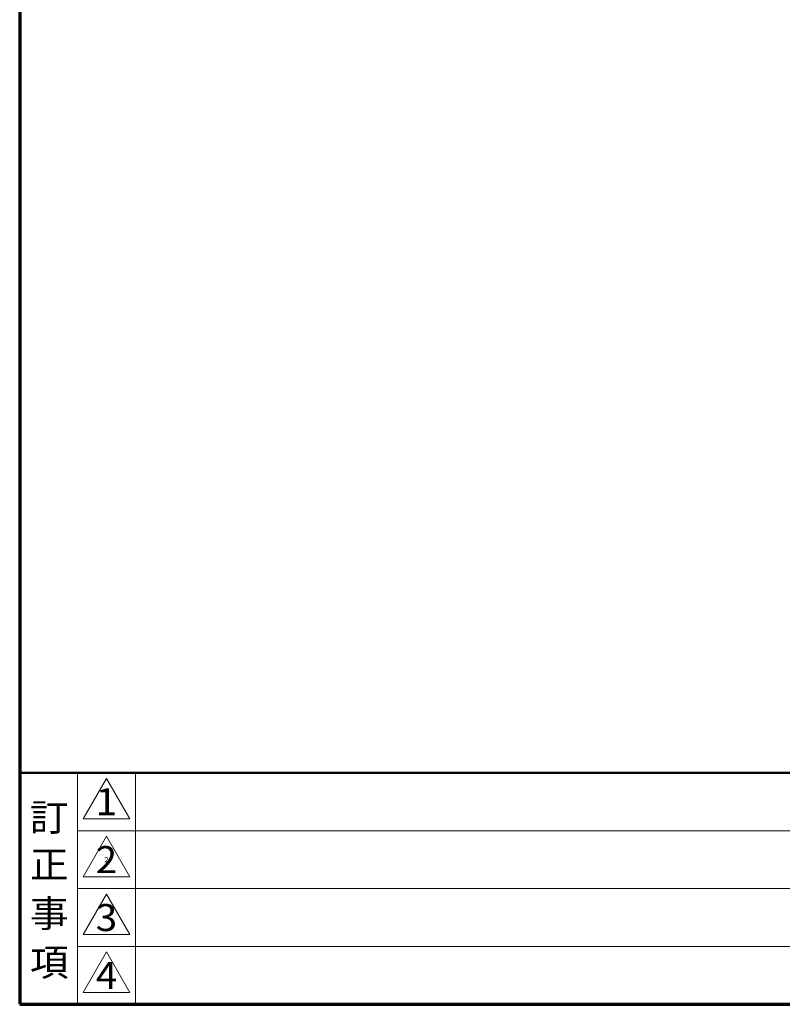
# Model space of a CAD drawing. Units: millimetres. Extents: x 2665 to 4590, y 67 to 1442.
# Drawn here: x 2665 to 2995, y 68 to 493 of the extents above; entities that cross this region are included whole.
import ezdxf
from ezdxf.enums import TextEntityAlignment as Align

# ---------------------------------------------------------------- set-up
doc = ezdxf.new("R2010")
doc.units = ezdxf.units.MM
doc.layers.add('部材図枠', color=7, linetype='Continuous')
doc.styles.add('寸法文字', font='msgothic.ttc')

# ---------------------------------------------------------------- blocks, each defined once
blk = doc.blocks.new('BLKF063')
at = {"layer": '部材図枠', "color": 7, "linetype": 'Continuous', "lineweight": 70}
for p, q in [((2665, 1442.5), (2665, 67.5)), ((2665, 1442.5), (2665, 67.5)), ((2665, 67.5), (4590, 67.5)), ((2665, 67.5), (4590, 67.5))]:
    blk.add_line(p, q, dxfattribs=at)
at = {"layer": '部材図枠', "color": 7, "linetype": 'Continuous', "lineweight": 50}
blk.add_line((2665, 167.5), (4590, 167.5), dxfattribs=at)
at = {"layer": '部材図枠', "color": 7, "linetype": 'Continuous', "lineweight": 20}
for p, q in [((2690, 167.5), (2690, 67.5)), ((2715, 167.5), (2715, 67.5)), ((2690, 142.5), (3090, 142.5)), ((2690, 117.5), (3090, 117.5)), ((2690, 92.5), (3090, 92.5))]:
    blk.add_line(p, q, dxfattribs=at)
at = {"layer": '部材図枠', "color": 7, "linetype": 'Continuous', "lineweight": 13}
for p, q in [((2702.5, 165.12), (2692.38, 147.59)), ((2712.63, 147.59), (2702.5, 165.12)), ((2692.38, 147.59), (2712.63, 147.59)), ((2702.5, 140.12), (2692.38, 122.59)), ((2702.5, 140.12), (2692.38, 122.59)), ((2702.5, 140.12), (2692.38, 122.59)), ((2712.63, 122.59), (2702.5, 140.12)), ((2712.63, 122.59), (2702.5, 140.12)), ((2712.63, 122.59), (2702.5, 140.12)), ((2692.38, 122.59), (2712.63, 122.59)), ((2692.38, 122.59), (2712.63, 122.59)), ((2692.38, 122.59), (2712.63, 122.59)), ((2702.5, 115.12), (2692.38, 97.59)), ((2712.63, 97.59), (2702.5, 115.12)), ((2692.38, 97.59), (2712.63, 97.59)), ((2702.5, 90.13), (2692.38, 72.59)), ((2712.63, 72.59), (2702.5, 90.13)), ((2692.38, 72.59), (2712.63, 72.59))]:
    blk.add_line(p, q, dxfattribs=at)
at = {"layer": '部材図枠', "color": 7, "linetype": 'Continuous', "lineweight": 13, "style": '寸法文字'}
for s, height, width, p in [('1', 11.67, 1.047363, (2702.5, 155.05)), ('2', 11.67, 1.047363, (2702.5, 130.02)), ('2', 2.33, 1.046212, (2702.5, 130)), ('2', 2.33, 1.046212, (2702.5, 130)), ('3', 11.67, 1.047363, (2702.5, 104.98)), ('4', 11.67, 1.047363, (2702.5, 79.98))]:
    blk.add_text(s, height=height, dxfattribs=dict(at, width=width)).set_placement(p, align=Align.MIDDLE_CENTER)
at = {"layer": '部材図枠', "color": 7, "linetype": 'Continuous', "lineweight": 20, "style": '寸法文字', "width": 1.051392}
for s, p in [('訂', (2677.77, 148.25)), ('正', (2677.77, 127.9)), ('事', (2677.77, 106.7)), ('項', (2677.77, 85.59))]:
    blk.add_text(s, height=11.67, dxfattribs=at).set_placement(p, align=Align.MIDDLE_CENTER)

msp = doc.modelspace()

# ---------------------------------------------------------------- block references
at = {"layer": '部材図枠', "color": 7, "linetype": 'Continuous', "lineweight": 25}
msp.add_blockref('BLKF063', (0, 0), dxfattribs=at)

doc.saveas('drawing.dxf')
